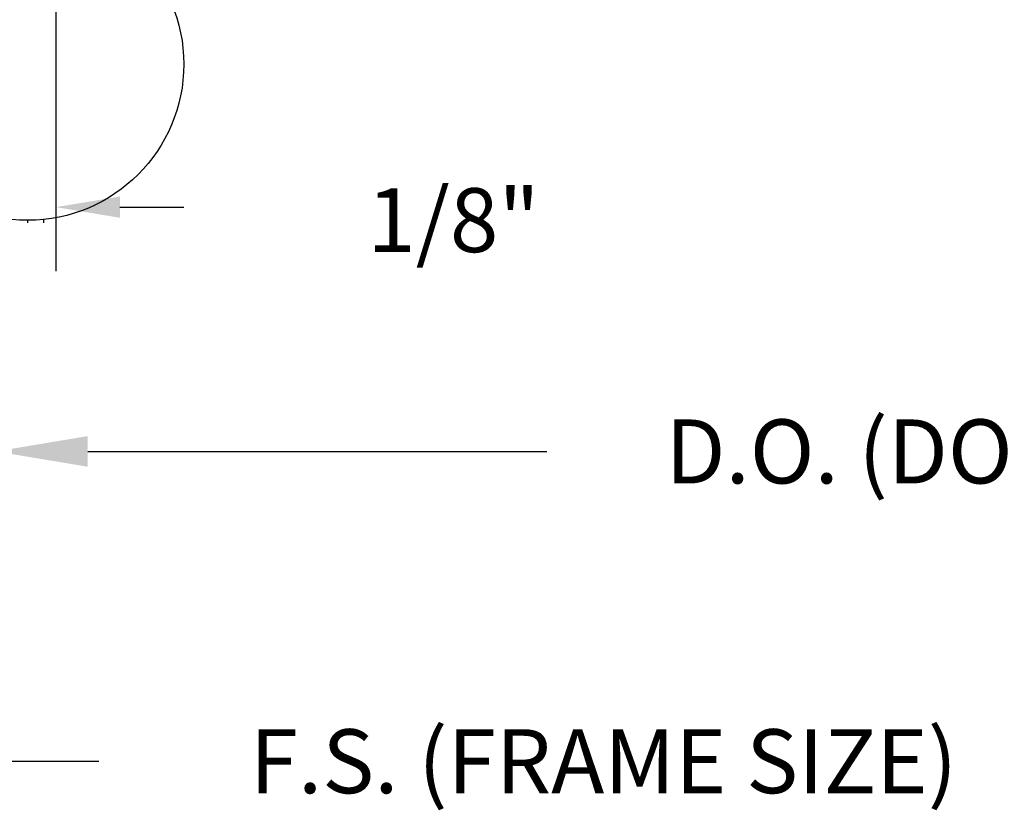
# Model space of a CAD drawing. Units: inches. Extents: x 20.4 to 73.7, y 7.3 to 41.8.
# Drawn here: x 39.7 to 41.6, y 30.6 to 32.1 of the extents above; entities that cross this region are included whole.
import ezdxf

# ---------------------------------------------------------------- set-up
doc = ezdxf.new("R2010")
doc.units = ezdxf.units.IN
doc.header["$MEASUREMENT"] = 0
for name, color, linetype in [('CK_LEVEL_1', 7, 'Continuous'), ('FIBERGLASS', 33, 'Continuous'), ('FOAM', 7, 'Continuous')]:
    doc.layers.add(name, color=color, linetype=linetype)
doc.styles.get("Standard").update_dxf_attribs({"font": 'arial.ttf'})
doc.dimstyles.new('DIMSTYLE1', dxfattribs={"dimtxt": 0.125, "dimasz": 0.125, "dimexe": 0.125, "dimexo": 0.0625, "dimgap": 0.09, "dimtad": 0, "dimtih": 1, "dimtoh": 1, "dimdec": 4, "dimzin": 0, "dimdsep": 46, "dimtxsty": 'Standard', "dimcen": 0.09, "dimadec": 0, "dimazin": 0, "dimtfac": 1, "dimtdec": 4, "dimtofl": 0, "dimtmove": 2, "dimatfit": 3, "dimfxl": 1, "dimtolj": 1, "dimtzin": 0, "dimarcsym": 0})

# ---------------------------------------------------------------- blocks, each defined once
blk = doc.blocks.new('*D7')
at = {"layer": 'FOAM', "color": 0, "linetype": 'Continuous', "lineweight": -2, "transparency": 16777216}
for p, q in [((39.7857, 32.8475), (39.7857, 31.6408)), ((39.6679, 32.6102), (39.6679, 31.6408)), ((39.5429, 31.7658), (39.4179, 31.7658)), ((39.9107, 31.7658), (40.0357, 31.7658))]:
    blk.add_line(p, q, dxfattribs=at)
at = {"layer": 'FOAM', "color": 0, "linetype": 'Continuous', "transparency": 16777216}
for points in [[(39.5429, 31.7866), (39.5429, 31.745), (39.6679, 31.7658)], [(39.9107, 31.7866), (39.9107, 31.745), (39.7857, 31.7658)]]:
    blk.add_solid(points, dxfattribs=at)
at = {"layer": 'FOAM', "color": 0, "linetype": 'Continuous', "transparency": 16777216, "insert": (40.5623, 31.7404), "char_height": 0.125, "attachment_point": 5}
blk.add_mtext('\\A1;1/8"', dxfattribs=at)

msp = doc.modelspace()

# ---------------------------------------------------------------- linework, layer by layer
at = {"layer": 'CK_LEVEL_1', "color": 4, "linetype": 'Continuous'}
for p, q in [((39.73042, 31.73513), (39.73042, 31.74013)), ((39.73042, 31.73513), (39.73042, 31.74013)), ((39.76167, 31.73513), (39.76167, 31.74173)), ((39.76167, 31.73513), (39.76167, 31.74173))]:
    msp.add_line(p, q, dxfattribs=at)
msp.add_circle((39.73042, 32.04513), 0.305, dxfattribs=at)
at = {"layer": 'FIBERGLASS', "color": 5, "linetype": 'Continuous'}
for p, q in [((39.84792, 31.28836), (40.74459, 31.28836)), ((37.84792, 30.6828), (39.86959, 30.6828))]:
    msp.add_line(p, q, dxfattribs=at)
msp.add_solid([(39.84792, 31.31836), (39.84792, 31.25836), (39.66792, 31.28836)], dxfattribs=at)

# ---------------------------------------------------------------- texts
at = {"layer": 'FIBERGLASS', "color": 5, "linetype": 'Continuous', "char_height": 0.125, "attachment_point": 5}
for s, insert in [('\\A1;D.O. (DOOR OPENING)', (41.85542, 31.28836)), ('\\A1;F.S. (FRAME SIZE)', (40.85542, 30.6828))]:
    msp.add_mtext(s, dxfattribs=dict(at, insert=insert))

# ---------------------------------------------------------------- dimensions: what is measured, and where the dimension line sits
at = {"layer": 'FOAM', "color": 5, "linetype": 'Continuous'}
dim = msp.add_linear_dim(base=(39.78568, 31.76578), p1=(39.66792, 32.67266), p2=(39.78568, 32.91001), text='1/8"', dimstyle='DIMSTYLE1', dxfattribs=at)
dim.commit()
dim.dimension.update_dxf_attribs({"geometry": '*D7', "text_midpoint": (40.56228, 31.74044), "dimtype": 160})

doc.saveas('drawing.dxf')
